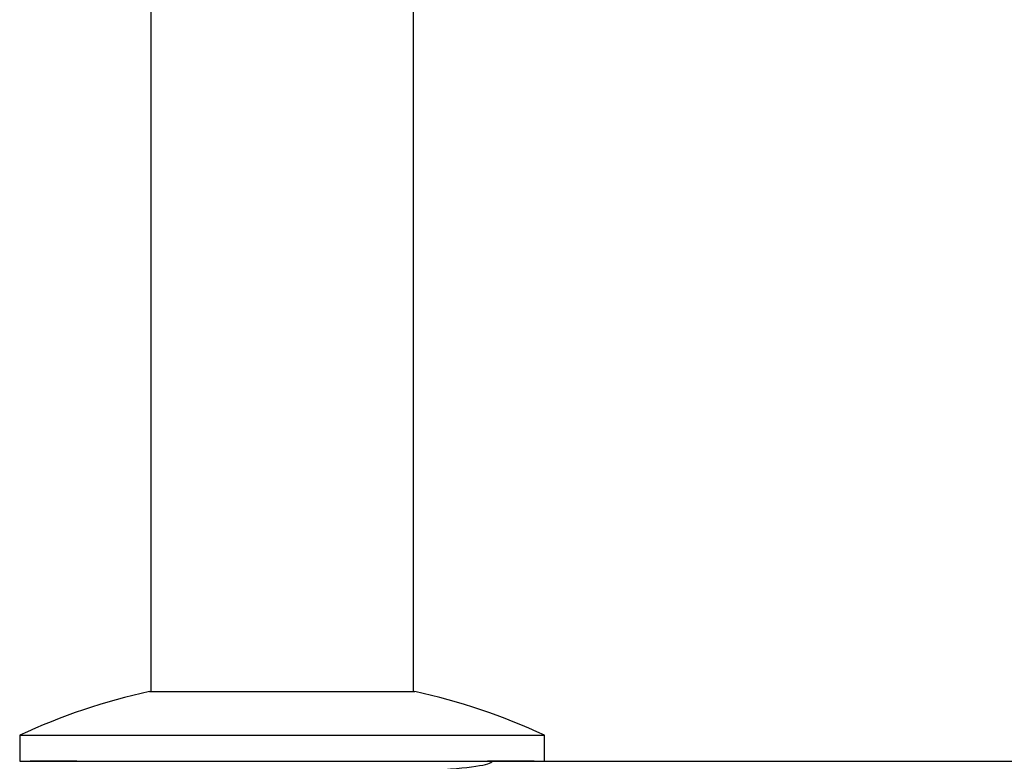
# Model space of a CAD drawing. Extents: x 0 to 44.3, y 0 to 31.3.
# Drawn here: x 16.5 to 17.7, y 15.7 to 16.5 of the extents above; entities that cross this region are included whole.
import ezdxf

# ---------------------------------------------------------------- set-up
doc = ezdxf.new("R2010")
doc.units = 0
doc.header["$MEASUREMENT"] = 0
doc.layers.get('DEFPOINTS').update_dxf_attribs({"linetype": 'CONTINUOUS'})
doc.layers.add('DIMENS', color=2, linetype='CONTINUOUS')
doc.layers.add('PART', color=3, linetype='CONTINUOUS')
doc.styles.add('ROMANS', font='romans.shx', dxfattribs={"width": 0.75})
doc.dimstyles.new('DWYER_STANDARD', dxfattribs={"dimtxt": 0.2, "dimasz": 0.18, "dimexe": 0.093, "dimexo": 0.0625, "dimgap": 0.09, "dimtad": 0, "dimtih": 1, "dimtoh": 1, "dimdec": 6, "dimrnd": 0.001, "dimzin": 4, "dimdsep": 46, "dimlunit": 5, "dimtxsty": 'ROMANS', "dimcen": 0, "dimclrd": 7, "dimclre": 7, "dimclrt": 7, "dimadec": 0, "dimazin": 0, "dimtfac": 1, "dimtdec": 6, "dimtofl": 0, "dimtmove": 0, "dimatfit": 3, "dimfxl": 0, "dimtolj": 1, "dimtzin": 4, "dimarcsym": 0})

# ---------------------------------------------------------------- blocks, each defined once
blk = doc.blocks.new('*D5')
at = {"layer": 'DEFPOINTS', "color": 0}
for p in [(16.8234, 26.3842), (17.1294, 9.6277), (20.5831, 9.6277)]:
    blk.add_point(p, dxfattribs=at)
at = {"layer": 'DIMENS', "color": 7, "lineweight": -2}
for p, q in [((16.8859, 26.3842), (20.6761, 26.3842)), ((20.5831, 26.2042), (20.5831, 18.3626)), ((20.5831, 9.8077), (20.5831, 17.6493)), ((17.1919, 9.6277), (20.6761, 9.6277))]:
    blk.add_line(p, q, dxfattribs=at)
at = {"layer": 'DIMENS', "color": 7}
for points in [[(20.5531, 26.2042), (20.6131, 26.2042), (20.5831, 26.3842)], [(20.5531, 9.8077), (20.6131, 9.8077), (20.5831, 9.6277)]]:
    blk.add_solid(points, dxfattribs=at)
at = {"layer": 'DIMENS', "color": 7, "insert": (20.5831, 18.006), "char_height": 0.2, "attachment_point": 5, "style": 'ROMANS'}
blk.add_mtext('\\A1;16{\\H1.000000x;\\S3/4;} [425.62]', dxfattribs=at)
blk = doc.blocks.new('*D8')
at = {"layer": 'DEFPOINTS', "color": 0}
for p in [(16.8234, 15.6591), (17.1919, 9.6277), (18.7533, 9.6277)]:
    blk.add_point(p, dxfattribs=at)
at = {"layer": 'DIMENS', "color": 7, "lineweight": -2}
for p, q in [((16.8859, 15.6591), (18.8463, 15.6591)), ((18.7533, 15.4791), (18.7533, 13)), ((18.7533, 9.8077), (18.7533, 12.2867)), ((17.2544, 9.6277), (18.8463, 9.6277))]:
    blk.add_line(p, q, dxfattribs=at)
at = {"layer": 'DIMENS', "color": 7}
for points in [[(18.7833, 15.4791), (18.7233, 15.4791), (18.7533, 15.6591)], [(18.7233, 9.8077), (18.7833, 9.8077), (18.7533, 9.6277)]]:
    blk.add_solid(points, dxfattribs=at)
at = {"layer": 'DIMENS', "color": 7, "insert": (18.7533, 12.6434), "char_height": 0.2, "attachment_point": 5, "style": 'ROMANS'}
blk.add_mtext('\\A1;6{\\H1.000000x;\\S1/32;} [153.20]', dxfattribs=at)

msp = doc.modelspace()

# ---------------------------------------------------------------- linework, layer by layer
at = {"layer": 'PART', "color": 7}
for p, q in [((16.6668921, 21.2742153), (16.6668921, 15.7420712)), ((16.9798922, 15.7420712), (16.9798922, 21.2742153)), ((16.6653926, 15.7420712), (16.9813923, 15.7420712)), ((16.5108922, 15.6900709), (16.5108922, 15.6590717)), ((16.5108922, 15.6900709), (17.1358927, 15.6900709)), ((17.1358927, 15.6590717), (17.1358927, 15.6900709)), ((16.5108922, 15.6590717), (17.1358927, 15.6590717)), ((16.5233924, 15.6590717), (16.5733944, 15.6590717)), ((16.5788603, 15.6590717), (16.5233925, 15.6590717)), ((17.1233925, 15.6590717), (17.0679247, 15.6590717)), ((17.0733904, 15.6590717), (17.1233924, 15.6590717)), ((17.0733912, 15.6590717), (17.1233932, 15.6590717))]:
    msp.add_line(p, q, dxfattribs=at)
for centre, start, end in [((16.8259655, 15.0094621), 102.3625882, 114.8407466), ((16.8208192, 15.0094621), 65.1592534, 77.6374118)]:
    msp.add_arc(centre, 0.75, start, end, dxfattribs=at)
msp.add_ellipse((16.8233924, 15.6591329), major_axis=(0.25, 0), ratio=0.06116262, start_param=5.493917749, end_param=6.279185297, dxfattribs=at)

# ---------------------------------------------------------------- dimensions: what is measured, and where the dimension line sits
at = {"layer": 'DIMENS'}
for base, p1, p2, picture, middle in [((20.5831063, 9.6276862), (16.8233924, 26.384215), (17.1293763, 9.6276862), '*D5', (20.5831063, 18.0059506)), ((18.75328525, 9.62768622), (16.82339243, 15.65907175), (17.19187628, 9.62768622), '*D8', (18.75328525, 12.64337898))]:
    dim = msp.add_linear_dim(base=base, p1=p1, p2=p2, angle=90, dimstyle='DWYER_STANDARD', dxfattribs=at)
    dim.commit()
    dim.dimension.update_dxf_attribs({"geometry": picture, "text_midpoint": middle})

doc.saveas('drawing.dxf')
